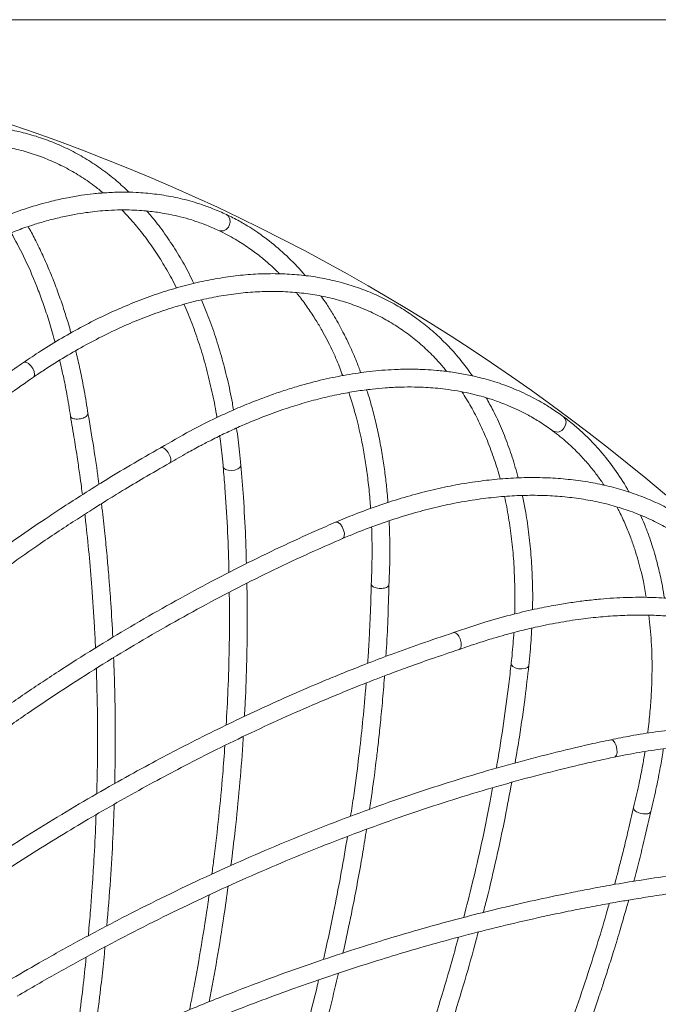
# Model space of a CAD drawing. Units: millimetres. Extents: x 1901 to 3468, y 2304 to 5264.
# Drawn here: x 2855 to 2999, y 5042 to 5264 of the extents above; entities that cross this region are included whole.
import ezdxf

# ---------------------------------------------------------------- set-up
doc = ezdxf.new("R2010")
doc.units = ezdxf.units.MM
doc.header["$LTSCALE"] = 20
doc.styles.add('SLDTEXTSTYLE0', font='TXT', dxfattribs={"width": 0.75})
doc.dimstyles.new('SLDDIMSTYLE2', dxfattribs={"dimtxt": 70, "dimasz": 66.04, "dimexe": 0, "dimexo": 0.0625, "dimgap": 17.5, "dimtad": 1, "dimtoh": 1, "dimrnd": 1e-09, "dimzin": 12, "dimdsep": 46, "dimtxsty": 'SLDTEXTSTYLE0', "dimsah": 1, "dimcen": 0.09, "dimadec": 0, "dimazin": 0, "dimtfac": 1, "dimtofl": 0, "dimtmove": 0, "dimatfit": 3, "dimfxl": 1, "dimtolj": 1, "dimtzin": 12, "dimarcsym": 0})

# ---------------------------------------------------------------- blocks, each defined once
blk = doc.blocks.new('*D5')
at = {"color": 7, "linetype": 'Continuous', "lineweight": 0, "ltscale": 20}
for p, q in [((2728.57, 5263.82), (3377.41, 5263.82)), ((3357.41, 4358.82), (3357.41, 5263.82)), ((2728.57, 4358.82), (3377.41, 4358.82))]:
    blk.add_line(p, q, dxfattribs=at)
for points in [[(3357.41, 5263.82), (3347.25, 5197.78), (3367.57, 5197.78)], [(3357.41, 4358.82), (3367.57, 4424.86), (3347.25, 4424.86)]]:
    blk.add_solid(points, dxfattribs=at)
at = {"color": 7, "linetype": 'Continuous', "lineweight": 0, "ltscale": 20, "char_height": 70, "attachment_point": 1, "rotation": 90, "style": 'SLDTEXTSTYLE0'}
for s, insert in [('905', (3267.18, 4731.14)), ('%%c', (3267.18, 4625.58))]:
    blk.add_mtext(s, dxfattribs=dict(at, insert=insert))

msp = doc.modelspace()

# ---------------------------------------------------------------- linework, layer by layer
at = {"color": 7, "linetype": 'Continuous', "lineweight": 15, "ltscale": 20}
for p, q in [((2905.088, 5163.302), (2905.091, 5163.412)), ((2969.98, 5118.201), (2970.004, 5118.308))]:
    msp.add_line(p, q, dxfattribs=at)
at = {"color": 8, "linetype": 'Continuous', "lineweight": 15, "ltscale": 20, "flags": 128}
for points in [[(2902.418, 5217.433), (2902.635, 5218.176), (2902.599, 5218.911), (2902.316, 5219.524), (2901.829, 5219.923), (2901.82, 5219.928)], [(2858.181, 5185.211), (2857.731, 5185.848), (2857.201, 5186.348), (2856.672, 5186.634), (2856.224, 5186.662), (2856.076, 5186.595)], [(2858.335, 5183.294), (2858.486, 5183.459), (2858.59, 5183.918), (2858.483, 5184.533), (2858.181, 5185.211)], [(2977.922, 5171.812), (2978.28, 5172.499), (2978.388, 5173.227), (2978.23, 5173.884), (2977.83, 5174.37), (2977.822, 5174.376)], [(2901.106, 5163.065), (2901.206, 5162.806), (2901.592, 5162.502), (2902.207, 5162.311), (2902.957, 5162.26), (2903.729, 5162.359), (2904.405, 5162.592), (2904.882, 5162.923), (2905.088, 5163.302)], [(2928.249, 5148.84), (2927.932, 5149.552), (2927.51, 5150.146), (2927.046, 5150.53), (2926.612, 5150.645), (2926.454, 5150.608)], [(2928.026, 5146.929), (2928.207, 5147.062), (2928.398, 5147.492), (2928.413, 5148.116), (2928.249, 5148.84)], [(2966.028, 5118.746), (2966.077, 5118.471), (2966.395, 5118.098), (2966.961, 5117.79), (2967.687, 5117.595), (2968.464, 5117.541), (2969.172, 5117.638), (2969.704, 5117.869), (2969.98, 5118.201)], [(2989.875, 5099.498), (2989.703, 5100.259), (2989.404, 5100.923), (2989.025, 5101.39), (2988.622, 5101.588), (2988.459, 5101.582)], [(2989.283, 5097.668), (2989.486, 5097.763), (2989.758, 5098.147), (2989.894, 5098.756), (2989.875, 5099.498)]]:
    msp.add_lwpolyline(points, dxfattribs=at)
at = {"color": 7, "linetype": 'Continuous', "lineweight": 0, "ltscale": 20}
msp.add_circle((2708.574, 4811.32), 452.5, dxfattribs=at)
at = {"color": 8, "linetype": 'Continuous', "lineweight": 15, "ltscale": 400}
for centre, start, end in [((2900.689, 5218.051), 252.26401, 340.31875), ((2976.347, 5172.756), 241.01374, 329.06901)]:
    msp.add_arc(centre, 1.836, start, end, dxfattribs=at)
at = {"color": 7, "linetype": 'Continuous', "lineweight": 15, "ltscale": 20}
for points, knots in [([(2879.909, 5224.93), (2878.963, 5225.812), (2876.984, 5227.654), (2873.79, 5230.118), (2870.383, 5232.39), (2866.846, 5234.367), (2863.19, 5236.052), (2859.425, 5237.439), (2855.558, 5238.528), (2851.598, 5239.315), (2847.554, 5239.799), (2843.435, 5239.978), (2839.249, 5239.853), (2835.006, 5239.423), (2830.715, 5238.688), (2826.386, 5237.651), (2822.03, 5236.312), (2817.656, 5234.674), (2813.275, 5232.743), (2808.899, 5230.521), (2804.536, 5228.015), (2800.198, 5225.23), (2795.895, 5222.173), (2791.636, 5218.853), (2787.433, 5215.272), (2783.56, 5211.707), (2781.118, 5209.254), (2780.029, 5208.16)], [0, 0, 0, 0, 0.0370751, 0.0774515, 0.1177628, 0.1580154, 0.1982212, 0.2383962, 0.2785594, 0.3187255, 0.3589132, 0.3991398, 0.4394187, 0.4797582, 0.5201616, 0.5606278, 0.6011523, 0.6417278, 0.6823462, 0.7229988, 0.7636775, 0.804375, 0.8450849, 0.8858023, 0.9265229, 0.9672429, 1, 1, 1, 1]), ([(2782.89, 5205.364), (2783.583, 5206.064), (2785.595, 5208.098), (2788.98, 5211.285), (2793.056, 5214.838), (2797.182, 5218.133), (2801.348, 5221.168), (2805.542, 5223.934), (2809.755, 5226.426), (2813.977, 5228.639), (2818.198, 5230.567), (2822.408, 5232.207), (2826.598, 5233.554), (2830.758, 5234.608), (2834.879, 5235.364), (2838.953, 5235.821), (2842.97, 5235.979), (2846.923, 5235.835), (2850.802, 5235.39), (2854.599, 5234.644), (2858.305, 5233.597), (2861.909, 5232.251), (2865.406, 5230.612), (2868.777, 5228.669), (2871.662, 5226.735), (2873.364, 5225.331), (2874.035, 5224.777)], [0, 0, 0, 0, 0.0225428, 0.0654425, 0.108338, 0.1512286, 0.1941166, 0.2370042, 0.2798949, 0.3227934, 0.3657062, 0.4086408, 0.4516067, 0.494614, 0.5376742, 0.5807981, 0.6239955, 0.6672729, 0.7106318, 0.7540669, 0.797565, 0.8411057, 0.8846615, 0.9281967, 0.9716864, 1, 1, 1, 1]), ([(2901.82, 5219.928), (2900.815, 5220.38), (2898.99, 5221.2), (2896.398, 5222.135), (2894.114, 5222.847), (2891.959, 5223.418), (2889.159, 5224.038), (2885.696, 5224.594), (2881.839, 5224.92), (2878.238, 5224.993), (2874.991, 5224.883), (2871.955, 5224.625), (2868.977, 5224.243), (2865.849, 5223.707), (2861.764, 5222.806), (2857.126, 5221.491), (2852.025, 5219.688), (2846.987, 5217.578), (2842.578, 5215.431), (2838.868, 5213.423), (2835.942, 5211.726), (2832.808, 5209.786), (2829.177, 5207.38), (2824.8, 5204.235), (2819.659, 5200.231), (2816.04, 5197.041), (2814.103, 5195.334)], [0, 0, 0, 0, 0.0404243, 0.0733414, 0.1009799, 0.1280343, 0.1545899, 0.2048721, 0.2539047, 0.2913457, 0.3301497, 0.36557, 0.3945926, 0.430613, 0.4704711, 0.53027, 0.5831011, 0.6371458, 0.6942388, 0.7263164, 0.7578237, 0.789565, 0.828705, 0.8769433, 0.9341476, 1, 1, 1, 1]), ([(2816.768, 5192.351), (2817.903, 5193.364), (2819.944, 5195.184), (2822.692, 5197.466), (2824.771, 5199.127), (2826.386, 5200.375), (2827.783, 5201.426), (2829.192, 5202.459), (2831.605, 5204.18), (2835.032, 5206.482), (2839.286, 5209.077), (2843.382, 5211.339), (2847.296, 5213.291), (2851.124, 5214.993), (2854.795, 5216.434), (2858.126, 5217.576), (2861.339, 5218.532), (2864.439, 5219.315), (2867.411, 5219.924), (2869.966, 5220.338), (2872.268, 5220.627), (2874.654, 5220.842), (2877.233, 5220.966), (2879.809, 5220.97), (2882.129, 5220.87), (2884.14, 5220.702), (2885.848, 5220.498), (2887.504, 5220.248), (2889.335, 5219.911), (2891.557, 5219.406), (2894.142, 5218.675), (2897.067, 5217.672), (2899.065, 5216.778), (2900.127, 5216.303)], [0, 0, 0, 0, 0.0399136, 0.0717337, 0.095389, 0.1117274, 0.1272596, 0.1433076, 0.1599535, 0.2096616, 0.2598506, 0.3040437, 0.3482056, 0.3923612, 0.433937, 0.4733015, 0.5065851, 0.544746, 0.5808884, 0.6107243, 0.6352199, 0.6632445, 0.6969526, 0.7294797, 0.7587026, 0.7840596, 0.8060142, 0.8244518, 0.8484726, 0.8780678, 0.9132174, 0.9538833, 1, 1, 1, 1]), ([(2878.255, 5220.947), (2879.146, 5220.012), (2880.984, 5218.084), (2883.58, 5214.831), (2886.084, 5211.288), (2888.395, 5207.468), (2889.886, 5204.815), (2890.554, 5203.376), (2890.563, 5203.356)], [0, 0, 0, 0, 0.1902206, 0.3924206, 0.5942976, 0.7958972, 0.9972702, 1, 1, 1, 1]), ([(2894.475, 5204.395), (2894.12, 5205.139), (2893.069, 5207.34), (2891.122, 5210.756), (2888.646, 5214.633), (2886.238, 5217.966), (2884.586, 5219.893), (2883.885, 5220.711)], [0, 0, 0, 0, 0.12034845, 0.35593837, 0.59134518, 0.82651712, 1, 1, 1, 1]), ([(2919.626, 5206.144), (2919.463, 5206.34), (2918.14, 5207.93), (2915.472, 5210.631), (2912.426, 5213.262), (2910.201, 5214.94), (2908.748, 5215.97), (2906.937, 5217.156), (2904.605, 5218.546), (2902.816, 5219.434), (2901.838, 5219.919)], [0, 0, 0, 0, 0.0325765, 0.2635023, 0.4926759, 0.5623451, 0.6349755, 0.7309955, 0.8528113, 1, 1, 1, 1]), ([(2853.295, 5215.814), (2854.24, 5214.088), (2856.323, 5210.282), (2858.619, 5204.941), (2860.433, 5200.124), (2861.736, 5196.248), (2862.646, 5193.226), (2863.122, 5191.471), (2863.207, 5191.155)], [0, 0, 0, 0, 0.2358011, 0.5199085, 0.6620275, 0.8082208, 0.9654548, 1, 1, 1, 1]), ([(2866.782, 5193.232), (2866.731, 5193.421), (2866.494, 5194.285), (2865.907, 5196.258), (2864.965, 5199.238), (2863.72, 5202.788), (2862.263, 5206.539), (2860.682, 5210.206), (2859.067, 5213.564), (2857.902, 5215.846), (2857.248, 5216.987), (2857.124, 5217.204)], [0, 0, 0, 0, 0.0213818, 0.0978065, 0.2273179, 0.3693789, 0.5234743, 0.6902398, 0.8373039, 0.9690679, 1, 1, 1, 1]), ([(2900.11, 5216.312), (2901.357, 5215.683), (2903.688, 5214.506), (2906.765, 5212.513), (2909.316, 5210.622), (2911.453, 5208.815), (2912.914, 5207.481), (2913.664, 5206.706), (2913.822, 5206.544)], [0, 0, 0, 0, 0.2512502, 0.4697752, 0.6551274, 0.8144773, 0.9610415, 1, 1, 1, 1]), ([(2957.309, 5183.557), (2956.552, 5184.606), (2954.971, 5186.799), (2952.319, 5189.838), (2949.421, 5192.732), (2946.337, 5195.361), (2943.08, 5197.726), (2939.658, 5199.822), (2936.078, 5201.644), (2932.347, 5203.188), (2928.476, 5204.452), (2924.471, 5205.432), (2920.341, 5206.125), (2916.095, 5206.531), (2911.744, 5206.648), (2907.296, 5206.475), (2902.762, 5206.011), (2898.152, 5205.259), (2893.479, 5204.219), (2888.753, 5202.894), (2883.985, 5201.287), (2879.187, 5199.402), (2874.37, 5197.243), (2869.545, 5194.817), (2864.725, 5192.126), (2860.23, 5189.385), (2857.357, 5187.455), (2856.076, 5186.595)], [0, 0, 0, 0, 0.0370751, 0.0774516, 0.1177628, 0.1580154, 0.1982211, 0.2383961, 0.2785594, 0.3187255, 0.3589132, 0.3991398, 0.4394187, 0.4797582, 0.5201616, 0.5606279, 0.6011523, 0.6417278, 0.6823462, 0.7229988, 0.7636775, 0.804375, 0.845085, 0.8858023, 0.9265229, 0.9672429, 1, 1, 1, 1]), ([(2858.336, 5183.294), (2859.152, 5183.846), (2861.522, 5185.448), (2865.464, 5187.914), (2870.155, 5190.602), (2874.845, 5193.029), (2879.522, 5195.193), (2884.176, 5197.088), (2888.794, 5198.711), (2893.367, 5200.057), (2897.883, 5201.125), (2902.332, 5201.911), (2906.704, 5202.416), (2910.99, 5202.637), (2915.179, 5202.575), (2919.264, 5202.229), (2923.235, 5201.6), (2927.083, 5200.688), (2930.801, 5199.495), (2934.379, 5198.022), (2937.81, 5196.272), (2941.083, 5194.249), (2944.192, 5191.959), (2947.119, 5189.396), (2949.572, 5186.936), (2950.967, 5185.227), (2951.517, 5184.553)], [0, 0, 0, 0, 0.0225429, 0.0654426, 0.108338, 0.1512286, 0.1941167, 0.2370042, 0.2798949, 0.3227935, 0.3657062, 0.4086409, 0.4516067, 0.4946141, 0.5376742, 0.5807981, 0.6239956, 0.667273, 0.7106318, 0.7540669, 0.797565, 0.8411057, 0.8846615, 0.9281967, 0.9716863, 1, 1, 1, 1]), ([(2917.595, 5202.321), (2917.854, 5202.007), (2918.791, 5200.87), (2920.266, 5198.812), (2921.936, 5196.27), (2923.331, 5193.905), (2924.53, 5191.692), (2925.64, 5189.449), (2926.867, 5186.81), (2927.615, 5184.779), (2928.041, 5183.622)], [0, 0, 0, 0, 0.0606925, 0.2198112, 0.369419, 0.4979407, 0.6070301, 0.718666, 0.8397106, 1, 1, 1, 1]), ([(2903.435, 5175.887), (2903.345, 5176.435), (2902.955, 5178.813), (2902.055, 5182.862), (2900.736, 5188.019), (2899.193, 5192.973), (2897.684, 5197.208), (2896.606, 5199.697), (2896.182, 5200.678)], [0, 0, 0, 0, 0.0604337, 0.2624644, 0.464509, 0.6665493, 0.868566, 1, 1, 1, 1]), ([(2932.123, 5184.265), (2931.807, 5185.118), (2931.029, 5187.219), (2929.729, 5190.174), (2928.332, 5193.054), (2927.099, 5195.359), (2925.831, 5197.549), (2924.567, 5199.59), (2923.61, 5200.952), (2923.184, 5201.557)], [0, 0, 0, 0, 0.13307554, 0.32761489, 0.4845442, 0.62100779, 0.7321877, 0.88104322, 1, 1, 1, 1]), ([(2892.267, 5199.689), (2892.349, 5199.513), (2893.093, 5197.923), (2894.328, 5194.709), (2895.949, 5190.047), (2897.367, 5185.171), (2898.576, 5180.102), (2899.343, 5176.43), (2899.649, 5174.408), (2899.683, 5174.185)], [0, 0, 0, 0, 0.0237943, 0.2144219, 0.404962, 0.595446, 0.7858975, 0.9763369, 1, 1, 1, 1]), ([(2870.615, 5175.114), (2870.344, 5176.833), (2869.836, 5180.062), (2868.951, 5184.461), (2868.29, 5187.444), (2867.908, 5188.944), (2867.835, 5189.23)], [0, 0, 0, 0, 0.3556788, 0.6682804, 0.9367262, 1, 1, 1, 1]), ([(2856.076, 5186.595), (2854.787, 5185.704), (2851.05, 5183.124), (2844.892, 5178.67), (2837.622, 5173.158), (2830.402, 5167.415), (2823.24, 5161.449), (2816.142, 5155.265), (2809.114, 5148.869), (2802.165, 5142.268), (2795.299, 5135.468), (2788.525, 5128.476), (2781.848, 5121.298), (2775.275, 5113.941), (2768.811, 5106.413), (2762.467, 5098.718), (2756.642, 5091.387), (2752.982, 5086.571), (2751.35, 5084.424)], [0, 0, 0, 0, 0.0343571, 0.0995996, 0.1648413, 0.2300804, 0.295317, 0.3605511, 0.4257827, 0.4910118, 0.5562386, 0.6214631, 0.6866856, 0.7519059, 0.8171245, 0.8823415, 0.9475568, 1, 1, 1, 1]), ([(2864.239, 5187.104), (2864.301, 5186.849), (2864.588, 5185.657), (2865.135, 5183.154), (2865.917, 5179.232), (2866.395, 5176.192), (2866.662, 5174.498)], [0, 0, 0, 0, 0.0626639, 0.293683, 0.6063883, 1, 1, 1, 1]), ([(2977.822, 5174.376), (2976.924, 5175.016), (2975.295, 5176.176), (2972.935, 5177.598), (2970.834, 5178.743), (2968.831, 5179.723), (2966.207, 5180.877), (2962.919, 5182.098), (2959.199, 5183.17), (2955.681, 5183.945), (2952.475, 5184.471), (2949.447, 5184.81), (2946.452, 5185.015), (2943.279, 5185.1), (2939.097, 5185.014), (2934.292, 5184.629), (2928.938, 5183.856), (2923.584, 5182.768), (2918.841, 5181.524), (2914.811, 5180.278), (2911.61, 5179.184), (2908.157, 5177.892), (2904.127, 5176.241), (2899.221, 5174.011), (2893.397, 5171.087), (2889.225, 5168.664), (2886.993, 5167.368)], [0, 0, 0, 0, 0.0404242, 0.0733414, 0.1009798, 0.1280342, 0.1545898, 0.2048721, 0.2539046, 0.2913457, 0.3301497, 0.36557, 0.3945925, 0.4306129, 0.4704711, 0.53027, 0.5831011, 0.6371457, 0.6942388, 0.7263164, 0.7578236, 0.789565, 0.828705, 0.8769433, 0.9341477, 1, 1, 1, 1]), ([(2754.546, 5082.018), (2755.604, 5083.415), (2758.675, 5087.468), (2763.858, 5094.066), (2770.129, 5101.754), (2776.518, 5109.277), (2783.017, 5116.632), (2789.621, 5123.809), (2796.321, 5130.802), (2803.113, 5137.605), (2809.988, 5144.209), (2816.941, 5150.61), (2823.964, 5156.801), (2831.05, 5162.775), (2838.193, 5168.528), (2845.386, 5174.049), (2852.103, 5178.974), (2856.431, 5181.974), (2858.336, 5183.294)], [0, 0, 0, 0, 0.034354, 0.099676, 0.1649987, 0.2303198, 0.2956389, 0.360956, 0.4262709, 0.4915836, 0.5568936, 0.6222011, 0.6875057, 0.7528076, 0.8181065, 0.8834023, 0.9486953, 1, 1, 1, 1]), ([(2889.024, 5163.922), (2890.336, 5164.694), (2892.692, 5166.08), (2895.832, 5167.783), (2898.196, 5169.006), (2900.023, 5169.915), (2901.598, 5170.674), (2903.182, 5171.412), (2905.884, 5172.629), (2909.695, 5174.218), (2914.373, 5175.934), (2918.831, 5177.353), (2923.051, 5178.504), (2927.138, 5179.427), (2931.019, 5180.123), (2934.508, 5180.593), (2937.847, 5180.905), (2941.04, 5181.068), (2944.073, 5181.085), (2946.661, 5180.992), (2948.974, 5180.827), (2951.357, 5180.573), (2953.91, 5180.191), (2956.438, 5179.692), (2958.693, 5179.142), (2960.633, 5178.584), (2962.268, 5178.051), (2963.844, 5177.483), (2965.574, 5176.795), (2967.654, 5175.866), (2970.048, 5174.645), (2972.72, 5173.091), (2974.506, 5171.825), (2975.455, 5171.152)], [0, 0, 0, 0, 0.0399138, 0.0717338, 0.0953891, 0.1117274, 0.1272596, 0.1433076, 0.1599536, 0.2096617, 0.2598506, 0.3040437, 0.3482056, 0.3923611, 0.433937, 0.4733015, 0.5065851, 0.5447461, 0.5808884, 0.6107243, 0.6352199, 0.6632446, 0.6969526, 0.7294797, 0.7587027, 0.7840597, 0.8060142, 0.8244518, 0.8484726, 0.8780679, 0.9132174, 0.9538833, 1, 1, 1, 1]), ([(2938.249, 5155.028), (2938.236, 5155.224), (2938.173, 5156.117), (2937.981, 5158.167), (2937.639, 5161.274), (2937.11, 5164.999), (2936.413, 5168.962), (2935.578, 5172.867), (2934.649, 5176.475), (2933.952, 5178.94), (2933.533, 5180.188), (2933.454, 5180.425)], [0, 0, 0, 0, 0.0213827, 0.0978066, 0.2273176, 0.3693797, 0.5234744, 0.6902401, 0.8373042, 0.9690689, 1, 1, 1, 1]), ([(2954.909, 5179.973), (2955.601, 5178.883), (2957.027, 5176.633), (2958.938, 5172.935), (2960.703, 5168.972), (2962.225, 5164.774), (2963.169, 5161.882), (2963.544, 5160.34), (2963.549, 5160.319)], [0, 0, 0, 0, 0.1902208, 0.3924204, 0.5942976, 0.7958968, 0.9972698, 1, 1, 1, 1]), ([(2929.427, 5179.808), (2930.017, 5177.931), (2931.318, 5173.792), (2932.527, 5168.106), (2933.367, 5163.027), (2933.888, 5158.971), (2934.192, 5155.83), (2934.316, 5154.016), (2934.338, 5153.689)], [0, 0, 0, 0, 0.23580089, 0.51990897, 0.66202758, 0.80822057, 0.96545518, 1, 1, 1, 1]), ([(2967.588, 5160.575), (2967.385, 5161.374), (2966.784, 5163.738), (2965.54, 5167.468), (2963.869, 5171.753), (2962.157, 5175.491), (2960.912, 5177.704), (2960.384, 5178.643)], [0, 0, 0, 0, 0.1203489, 0.3559391, 0.5913454, 0.8265168, 1, 1, 1, 1]), ([(2866.664, 5174.487), (2866.967, 5172.732), (2867.522, 5169.52), (2868.208, 5165.097), (2868.724, 5161.538), (2869.09, 5158.874), (2869.281, 5157.389), (2869.356, 5156.806)], [0, 0, 0, 0, 0.3016288, 0.5522425, 0.7517226, 0.9026476, 1, 1, 1, 1]), ([(2870.618, 5175.032), (2870.597, 5174.941), (2870.551, 5174.735), (2870.246, 5174.435), (2869.787, 5174.17), (2869.231, 5173.969), (2868.586, 5173.844), (2867.946, 5173.822), (2867.405, 5173.897), (2866.972, 5174.062), (2866.713, 5174.271), (2866.688, 5174.441), (2866.679, 5174.501)], [0, 0, 0, 0, 0.093025, 0.210695, 0.3037233, 0.4063119, 0.5144466, 0.6225749, 0.7251509, 0.818163, 0.9358189, 1, 1, 1, 1]), ([(2873.079, 5159.137), (2873.033, 5159.505), (2872.681, 5162.276), (2871.886, 5167.627), (2871.051, 5172.546), (2870.613, 5175.126)], [0, 0, 0, 0, 0.0678829, 0.51112, 1, 1, 1, 1]), ([(2992.597, 5157.383), (2992.475, 5157.608), (2991.488, 5159.425), (2989.398, 5162.594), (2986.924, 5165.77), (2985.069, 5167.85), (2983.845, 5169.143), (2982.3, 5170.66), (2980.284, 5172.477), (2978.703, 5173.697), (2977.838, 5174.364)], [0, 0, 0, 0, 0.0325766, 0.2635026, 0.4926762, 0.5623452, 0.6349757, 0.7309956, 0.8528112, 1, 1, 1, 1]), ([(2905.091, 5163.412), (2904.998, 5164.421), (2904.736, 5167.268), (2904.356, 5170.038), (2904.111, 5171.826)], [0, 0, 0, 0, 0.3543206, 1, 1, 1, 1]), ([(2975.439, 5171.163), (2976.54, 5170.303), (2978.596, 5168.694), (2981.226, 5166.139), (2983.359, 5163.787), (2985.102, 5161.598), (2986.274, 5160.004), (2986.859, 5159.098), (2986.982, 5158.908)], [0, 0, 0, 0, 0.2512508, 0.4697754, 0.6551271, 0.8144776, 0.9610412, 1, 1, 1, 1]), ([(2900.315, 5170.052), (2900.346, 5169.857), (2900.64, 5167.963), (2900.876, 5165.612), (2901.071, 5163.453), (2901.106, 5163.066)], [0, 0, 0, 0, 0.0860768, 0.836127, 1, 1, 1, 1]), ([(2887.003, 5167.374), (2884.724, 5166.074), (2880.429, 5163.626), (2874.401, 5159.982), (2869.185, 5156.718), (2864.783, 5153.874), (2860.086, 5150.763), (2854.757, 5147.124), (2848.702, 5142.83), (2842.722, 5138.433), (2836.863, 5133.976), (2831.093, 5129.432), (2825.225, 5124.658), (2819.094, 5119.502), (2812.53, 5113.781), (2805.769, 5107.663), (2799.95, 5102.198), (2795.147, 5097.554), (2791.445, 5093.899), (2788.231, 5090.662), (2785.145, 5087.504), (2781.765, 5083.987), (2777.49, 5079.451), (2774.381, 5076.037), (2772.676, 5074.164)], [0, 0, 0, 0, 0.0569269, 0.1072505, 0.1508853, 0.1877843, 0.2179264, 0.2692216, 0.3224673, 0.3716399, 0.421763, 0.4727378, 0.5205715, 0.5742024, 0.6332011, 0.6939068, 0.7546244, 0.790252, 0.8248286, 0.8563132, 0.8791763, 0.9107712, 0.9510646, 1, 1, 1, 1]), ([(2889.005, 5163.932), (2889.034, 5163.943), (2889.146, 5163.987), (2889.267, 5164.228), (2889.317, 5164.634), (2889.228, 5165.162), (2889.032, 5165.718), (2888.719, 5166.296), (2888.33, 5166.805), (2887.929, 5167.175), (2887.527, 5167.405), (2887.205, 5167.473), (2887.061, 5167.387), (2887.012, 5167.358)], [0, 0, 0, 0, 0.0318564, 0.1222757, 0.2366528, 0.3270739, 0.4267929, 0.5319002, 0.6369987, 0.7367012, 0.82711, 0.9414736, 1, 1, 1, 1]), ([(2775.645, 5071.484), (2777.617, 5073.646), (2781.329, 5077.717), (2786.647, 5083.314), (2791.304, 5088.092), (2795.28, 5092.072), (2799.564, 5096.276), (2804.482, 5100.985), (2810.154, 5106.246), (2815.835, 5111.353), (2821.48, 5116.272), (2827.119, 5121.03), (2832.933, 5125.782), (2839.095, 5130.651), (2845.794, 5135.747), (2852.811, 5140.867), (2858.953, 5145.159), (2864.091, 5148.626), (2868.09, 5151.255), (2871.595, 5153.501), (2874.989, 5155.632), (2878.738, 5157.933), (2883.527, 5160.794), (2887.07, 5162.81), (2889.014, 5163.916)], [0, 0, 0, 0, 0.0569832, 0.1072993, 0.15091, 0.1877916, 0.2179313, 0.2692186, 0.3224636, 0.3716364, 0.4217594, 0.4727296, 0.5205783, 0.5742034, 0.6331773, 0.6938674, 0.7545552, 0.7901618, 0.8247156, 0.8561761, 0.8790572, 0.9106652, 0.9509877, 1, 1, 1, 1]), ([(2901.106, 5163.066), (2901.234, 5161.522), (2901.608, 5157.042), (2902.052, 5149.521), (2902.343, 5143.124), (2902.391, 5139.673), (2902.397, 5139.271)], [0, 0, 0, 0, 0.1978823, 0.5741479, 0.9504385, 1, 1, 1, 1]), ([(2906.333, 5141.282), (2906.278, 5143.259), (2906.136, 5148.29), (2905.716, 5155.668), (2905.283, 5161.025), (2905.091, 5163.412)], [0, 0, 0, 0, 0.2639735, 0.6719163, 1, 1, 1, 1]), ([(3025.149, 5127.879), (3024.611, 5129.056), (3023.489, 5131.515), (3021.481, 5135.013), (3019.203, 5138.416), (3016.691, 5141.596), (3013.958, 5144.552), (3011.011, 5147.275), (3007.855, 5149.76), (3004.497, 5152.003), (3000.947, 5153.997), (2997.21, 5155.739), (2993.295, 5157.226), (2989.21, 5158.452), (2984.964, 5159.415), (2980.568, 5160.113), (2976.031, 5160.543), (2971.363, 5160.705), (2966.577, 5160.596), (2961.683, 5160.219), (2956.693, 5159.573), (2951.62, 5158.66), (2946.474, 5157.482), (2941.269, 5156.045), (2936.016, 5154.345), (2931.073, 5152.534), (2927.878, 5151.202), (2926.454, 5150.608)], [0, 0, 0, 0, 0.0370752, 0.0774515, 0.1177628, 0.1580154, 0.1982211, 0.2383962, 0.2785594, 0.3187255, 0.3589133, 0.3991398, 0.4394187, 0.4797582, 0.5201616, 0.5606278, 0.6011523, 0.6417278, 0.6823461, 0.7229987, 0.7636775, 0.8043749, 0.8450849, 0.8858023, 0.9265229, 0.9672429, 1, 1, 1, 1]), ([(2928.027, 5146.93), (2928.935, 5147.312), (2931.572, 5148.421), (2935.919, 5150.07), (2941.044, 5151.792), (2946.118, 5153.257), (2951.128, 5154.467), (2956.061, 5155.418), (2960.908, 5156.108), (2965.655, 5156.536), (2970.292, 5156.702), (2974.809, 5156.606), (2979.196, 5156.248), (2983.442, 5155.629), (2987.539, 5154.75), (2991.478, 5153.614), (2995.25, 5152.222), (2998.847, 5150.577), (3002.26, 5148.682), (3005.482, 5146.539), (3008.505, 5144.154), (3011.321, 5141.531), (3013.923, 5138.678), (3016.295, 5135.593), (3018.221, 5132.703), (3019.255, 5130.754), (3019.663, 5129.985)], [0, 0, 0, 0, 0.0225428, 0.0654425, 0.1083379, 0.1512286, 0.1941166, 0.2370042, 0.2798949, 0.3227934, 0.3657062, 0.4086408, 0.4516066, 0.494614, 0.5376741, 0.580798, 0.6239954, 0.6672729, 0.7106318, 0.7540669, 0.797565, 0.8411057, 0.8846615, 0.9281966, 0.9716863, 1, 1, 1, 1]), ([(2964.504, 5156.39), (2964.551, 5156.201), (2964.97, 5154.496), (2965.554, 5151.104), (2966.234, 5146.215), (2966.674, 5141.156), (2966.87, 5135.948), (2966.907, 5132.198), (2966.812, 5130.155), (2966.802, 5129.929)], [0, 0, 0, 0, 0.0237937, 0.2144216, 0.404962, 0.595446, 0.7858975, 0.9763373, 1, 1, 1, 1]), ([(2970.815, 5130.866), (2970.833, 5131.421), (2970.914, 5133.83), (2970.821, 5137.977), (2970.534, 5143.292), (2969.987, 5148.452), (2969.333, 5152.9), (2968.762, 5155.551), (2968.537, 5156.597)], [0, 0, 0, 0, 0.0604333, 0.2624643, 0.464509, 0.6665494, 0.8685658, 1, 1, 1, 1]), ([(2876.21, 5124.641), (2876.071, 5127.217), (2875.878, 5130.779), (2875.542, 5135.479), (2875.262, 5139.044), (2874.889, 5143.303), (2874.387, 5148.309), (2873.965, 5152.224), (2873.679, 5154.448), (2873.636, 5154.777)], [0, 0, 0, 0, 0.2522897, 0.3488125, 0.4643002, 0.6057267, 0.7731197, 0.9664569, 1, 1, 1, 1]), ([(2989.859, 5154.031), (2990.052, 5153.672), (2990.749, 5152.373), (2991.794, 5150.068), (2992.936, 5147.249), (2993.843, 5144.657), (2994.587, 5142.252), (2995.239, 5139.836), (2995.927, 5137.008), (2996.265, 5134.87), (2996.457, 5133.652)], [0, 0, 0, 0, 0.0606922, 0.2198108, 0.3694188, 0.4979406, 0.6070298, 0.7186656, 0.8397098, 1, 1, 1, 1]), ([(2869.897, 5152.403), (2869.959, 5151.869), (2870.594, 5146.456), (2871.373, 5138.013), (2872.036, 5128.454), (2872.232, 5123.848), (2872.299, 5122.264)], [0, 0, 0, 0, 0.0542355, 0.5501537, 0.8453423, 1, 1, 1, 1]), ([(3000.586, 5133.487), (3000.442, 5134.385), (3000.089, 5136.597), (2999.39, 5139.749), (2998.582, 5142.846), (2997.823, 5145.348), (2997.006, 5147.743), (2996.165, 5149.991), (2995.491, 5151.514), (2995.192, 5152.191)], [0, 0, 0, 0, 0.1330757, 0.327615, 0.4845446, 0.6210079, 0.7321879, 0.8810433, 1, 1, 1, 1]), ([(2926.454, 5150.608), (2925.016, 5149.986), (2920.847, 5148.184), (2913.939, 5145.017), (2905.733, 5141.03), (2897.532, 5136.805), (2889.343, 5132.351), (2881.175, 5127.671), (2873.035, 5122.769), (2864.931, 5117.65), (2856.871, 5112.321), (2848.863, 5106.784), (2840.914, 5101.046), (2833.032, 5095.113), (2825.224, 5088.991), (2817.499, 5082.682), (2810.357, 5076.628), (2805.827, 5072.618), (2803.808, 5070.831)], [0, 0, 0, 0, 0.0343571, 0.0995996, 0.1648413, 0.2300803, 0.295317, 0.3605512, 0.4257828, 0.4910119, 0.5562387, 0.6214632, 0.6866856, 0.751906, 0.8171245, 0.8823415, 0.9475569, 1, 1, 1, 1]), ([(2934.56, 5149.515), (2934.57, 5149.253), (2934.62, 5148.028), (2934.668, 5145.466), (2934.669, 5141.466), (2934.546, 5138.392), (2934.477, 5136.679)], [0, 0, 0, 0, 0.0626638, 0.293683, 0.6063893, 1, 1, 1, 1]), ([(2938.474, 5136.511), (2938.544, 5138.25), (2938.675, 5141.516), (2938.665, 5146.003), (2938.6, 5149.058), (2938.517, 5150.604), (2938.501, 5150.899)], [0, 0, 0, 0, 0.35568, 0.6682811, 0.9367269, 1, 1, 1, 1]), ([(2806.473, 5067.848), (2807.784, 5069.012), (2811.586, 5072.388), (2817.956, 5077.847), (2825.607, 5084.164), (2833.341, 5090.297), (2841.15, 5096.242), (2849.027, 5101.993), (2856.963, 5107.545), (2864.951, 5112.892), (2872.983, 5118.028), (2881.051, 5122.95), (2889.147, 5127.651), (2897.262, 5132.128), (2905.39, 5136.377), (2913.522, 5140.389), (2921.071, 5143.909), (2925.901, 5146.007), (2928.027, 5146.93)], [0, 0, 0, 0, 0.034354, 0.0996761, 0.1649987, 0.2303196, 0.2956388, 0.3609559, 0.4262709, 0.4915835, 0.5568935, 0.622201, 0.6875057, 0.7528075, 0.8181063, 0.8834023, 0.9486953, 1, 1, 1, 1]), ([(2905.876, 5106.851), (2905.939, 5107.911), (2906.191, 5112.142), (2906.415, 5119.468), (2906.562, 5128.423), (2906.484, 5134.179), (2906.447, 5136.859)], [0, 0, 0, 0, 0.1041941, 0.4162229, 0.7282656, 1, 1, 1, 1]), ([(2934.477, 5136.667), (2934.432, 5134.887), (2934.349, 5131.628), (2934.159, 5127.156), (2933.971, 5123.564), (2933.81, 5120.88), (2933.708, 5119.387), (2933.668, 5118.801)], [0, 0, 0, 0, 0.301629, 0.552243, 0.7517237, 0.9026484, 1, 1, 1, 1]), ([(2938.461, 5136.431), (2938.423, 5136.345), (2938.337, 5136.152), (2937.98, 5135.918), (2937.477, 5135.747), (2936.893, 5135.658), (2936.236, 5135.661), (2935.604, 5135.764), (2935.088, 5135.944), (2934.695, 5136.19), (2934.482, 5136.445), (2934.491, 5136.617), (2934.494, 5136.678)], [0, 0, 0, 0, 0.09302433, 0.21069492, 0.30372244, 0.40631297, 0.51444854, 0.62257601, 0.72515215, 0.81816559, 0.9358215, 1, 1, 1, 1]), ([(2937.774, 5120.361), (2937.8, 5120.731), (2937.996, 5123.517), (2938.26, 5128.92), (2938.401, 5133.907), (2938.474, 5136.523)], [0, 0, 0, 0, 0.0678838, 0.5111211, 1, 1, 1, 1]), ([(2902.464, 5134.808), (2902.485, 5133.651), (2902.561, 5129.451), (2902.471, 5122.1), (2902.236, 5113.286), (2901.915, 5107.513), (2901.768, 5104.884)], [0, 0, 0, 0, 0.1181522, 0.4290423, 0.7399441, 1, 1, 1, 1]), ([(3043.477, 5114.872), (3042.721, 5115.675), (3041.35, 5117.131), (3039.313, 5118.986), (3037.476, 5120.519), (3035.702, 5121.871), (3033.353, 5123.514), (3030.367, 5125.354), (3026.928, 5127.13), (3023.629, 5128.577), (3020.587, 5129.718), (3017.683, 5130.641), (3014.786, 5131.427), (3011.69, 5132.129), (3007.572, 5132.86), (3002.784, 5133.42), (2997.382, 5133.707), (2991.919, 5133.685), (2987.024, 5133.389), (2982.828, 5132.954), (2979.475, 5132.505), (2975.837, 5131.912), (2971.562, 5131.079), (2966.315, 5129.848), (2960.033, 5128.117), (2955.468, 5126.555), (2953.026, 5125.719)], [0, 0, 0, 0, 0.0404244, 0.0733414, 0.1009799, 0.1280343, 0.1545899, 0.2048722, 0.2539046, 0.2913458, 0.3301498, 0.36557, 0.3945926, 0.4306131, 0.4704711, 0.53027, 0.5831011, 0.6371457, 0.6942388, 0.7263164, 0.7578235, 0.7895651, 0.8287051, 0.8769433, 0.9341476, 1, 1, 1, 1]), ([(2954.346, 5121.943), (2955.783, 5122.444), (2958.365, 5123.344), (2961.777, 5124.401), (2964.333, 5125.14), (2966.302, 5125.675), (2967.996, 5126.112), (2969.693, 5126.527), (2972.58, 5127.193), (2976.628, 5128.009), (2981.551, 5128.778), (2986.201, 5129.301), (2990.564, 5129.606), (2994.752, 5129.714), (2998.695, 5129.64), (3002.209, 5129.42), (3005.544, 5129.074), (3008.707, 5128.612), (3011.686, 5128.037), (3014.205, 5127.441), (3016.442, 5126.827), (3018.729, 5126.113), (3021.159, 5125.241), (3023.541, 5124.258), (3025.645, 5123.278), (3027.44, 5122.353), (3028.939, 5121.511), (3030.374, 5120.647), (3031.936, 5119.634), (3033.796, 5118.318), (3035.905, 5116.653), (3038.222, 5114.607), (3039.727, 5113.017), (3040.527, 5112.172)], [0, 0, 0, 0, 0.0399137, 0.0717337, 0.0953892, 0.1117274, 0.1272596, 0.1433077, 0.1599536, 0.2096618, 0.2598507, 0.3040437, 0.3482056, 0.3923611, 0.4339369, 0.4733015, 0.506585, 0.5447461, 0.5808884, 0.6107242, 0.6352198, 0.6632445, 0.6969526, 0.7294797, 0.7587026, 0.7840595, 0.8060142, 0.8244517, 0.8484726, 0.8780677, 0.9132173, 0.9538832, 1, 1, 1, 1]), ([(2997.072, 5129.642), (2997.284, 5127.685), (2997.752, 5123.372), (2997.829, 5117.559), (2997.663, 5112.414), (2997.382, 5108.335), (2997.067, 5105.194), (2996.835, 5103.391), (2996.793, 5103.066)], [0, 0, 0, 0, 0.23580074, 0.51990826, 0.66202753, 0.80822046, 0.96545496, 1, 1, 1, 1]), ([(2970.004, 5118.308), (2970.11, 5119.316), (2970.409, 5122.159), (2970.577, 5124.95), (2970.685, 5126.752)], [0, 0, 0, 0, 0.3543171, 1, 1, 1, 1]), ([(2953.037, 5125.723), (2950.548, 5124.893), (2945.858, 5123.329), (2939.236, 5120.931), (2933.482, 5118.748), (2928.61, 5116.817), (2923.397, 5114.682), (2917.46, 5112.152), (2910.683, 5109.122), (2903.961, 5105.977), (2897.345, 5102.748), (2890.799, 5099.417), (2884.113, 5095.88), (2877.094, 5092.019), (2869.54, 5087.688), (2861.715, 5083.007), (2854.942, 5078.782), (2849.325, 5075.165), (2844.981, 5072.302), (2841.198, 5069.754), (2837.554, 5067.258), (2833.553, 5064.468), (2828.476, 5060.854), (2824.76, 5058.112), (2822.723, 5056.608)], [0, 0, 0, 0, 0.05692701, 0.10725059, 0.15088536, 0.18778435, 0.21792642, 0.26922161, 0.32246736, 0.37163994, 0.42176303, 0.47273794, 0.52057156, 0.57420249, 0.6332012, 0.69390681, 0.75462445, 0.79025202, 0.82482861, 0.85631325, 0.87917636, 0.91077124, 0.95106471, 1, 1, 1, 1]), ([(2954.33, 5121.956), (2954.36, 5121.962), (2954.478, 5121.983), (2954.644, 5122.195), (2954.772, 5122.584), (2954.788, 5123.119), (2954.704, 5123.703), (2954.51, 5124.331), (2954.228, 5124.905), (2953.906, 5125.347), (2953.557, 5125.651), (2953.255, 5125.781), (2953.096, 5125.724), (2953.043, 5125.705)], [0, 0, 0, 0, 0.03185678, 0.1222739, 0.2366508, 0.32707408, 0.42679209, 0.5319003, 0.63699996, 0.7367011, 0.82711137, 0.9414741, 1, 1, 1, 1]), ([(2966.616, 5125.752), (2966.608, 5125.555), (2966.526, 5123.64), (2966.299, 5121.288), (2966.07, 5119.132), (2966.028, 5118.746)], [0, 0, 0, 0, 0.0860782, 0.8361271, 1, 1, 1, 1]), ([(2825.112, 5053.4), (2827.467, 5055.136), (2831.903, 5058.405), (2838.21, 5062.856), (2843.71, 5066.634), (2848.386, 5069.762), (2853.408, 5073.049), (2859.15, 5076.708), (2865.739, 5080.762), (2872.308, 5084.662), (2878.803, 5088.385), (2885.263, 5091.952), (2891.892, 5095.478), (2898.885, 5099.052), (2906.45, 5102.743), (2914.331, 5106.395), (2921.192, 5109.407), (2926.907, 5111.805), (2931.343, 5113.603), (2935.219, 5115.123), (2938.964, 5116.55), (2943.089, 5118.075), (2948.345, 5119.948), (2952.213, 5121.233), (2954.335, 5121.939)], [0, 0, 0, 0, 0.0569831, 0.1072993, 0.1509101, 0.1877916, 0.2179313, 0.2692185, 0.3224635, 0.3716364, 0.4217594, 0.4727296, 0.5205783, 0.5742033, 0.6331773, 0.6938675, 0.7545551, 0.7901618, 0.8247155, 0.8561761, 0.8790572, 0.9106652, 0.9509877, 1, 1, 1, 1]), ([(2876.634, 5091.724), (2876.678, 5093.701), (2876.784, 5098.45), (2876.768, 5106.2), (2876.66, 5113.682), (2876.464, 5118.371), (2876.394, 5120.069)], [0, 0, 0, 0, 0.20680449, 0.496872, 0.8178494, 1, 1, 1, 1]), ([(2966.028, 5118.746), (2965.853, 5117.206), (2965.346, 5112.74), (2964.314, 5105.277), (2963.351, 5098.946), (2962.725, 5095.552), (2962.653, 5095.157)], [0, 0, 0, 0, 0.197883, 0.5741482, 0.9504389, 1, 1, 1, 1]), ([(2966.906, 5096.361), (2967.237, 5098.31), (2968.08, 5103.273), (2969.107, 5110.591), (2969.728, 5115.929), (2970.004, 5118.308)], [0, 0, 0, 0, 0.2639731, 0.6719157, 1, 1, 1, 1]), ([(2872.499, 5117.679), (2872.581, 5114.962), (2872.742, 5109.55), (2872.783, 5101.068), (2872.738, 5094.358), (2872.605, 5090.35), (2872.573, 5089.396)], [0, 0, 0, 0, 0.2913016, 0.5802654, 0.9001019, 1, 1, 1, 1]), ([(2934.115, 5085.916), (2934.481, 5088.47), (2934.987, 5092.001), (2935.574, 5096.676), (2935.995, 5100.227), (2936.46, 5104.478), (2936.944, 5109.485), (2937.294, 5113.407), (2937.447, 5115.645), (2937.47, 5115.976)], [0, 0, 0, 0, 0.2522895, 0.3488121, 0.4643006, 0.6057268, 0.7731204, 0.9664571, 1, 1, 1, 1]), ([(2933.339, 5114.377), (2933.296, 5113.841), (2932.863, 5108.407), (2931.979, 5099.975), (2930.765, 5090.47), (2930.058, 5085.915), (2929.815, 5084.348)], [0, 0, 0, 0, 0.05423568, 0.55015379, 0.84534198, 1, 1, 1, 1]), ([(3080.823, 5060.035), (3080.526, 5061.295), (3079.905, 5063.925), (3078.618, 5067.748), (3077.047, 5071.531), (3075.204, 5075.14), (3073.101, 5078.571), (3070.741, 5081.817), (3068.13, 5084.87), (3065.275, 5087.725), (3062.182, 5090.374), (3058.856, 5092.812), (3055.307, 5095.033), (3051.54, 5097.033), (3047.564, 5098.806), (3043.388, 5100.348), (3039.022, 5101.655), (3034.475, 5102.724), (3029.76, 5103.551), (3024.886, 5104.136), (3019.866, 5104.475), (3014.712, 5104.57), (3009.436, 5104.419), (3004.05, 5104.024), (2998.567, 5103.382), (2993.365, 5102.57), (2989.972, 5101.887), (2988.459, 5101.582)], [0, 0, 0, 0, 0.0370751, 0.0774516, 0.1177628, 0.1580155, 0.1982212, 0.2383962, 0.2785595, 0.3187255, 0.3589132, 0.3991398, 0.4394186, 0.4797582, 0.5201616, 0.5606279, 0.6011523, 0.6417279, 0.6823462, 0.7229988, 0.7636775, 0.8043751, 0.845085, 0.8858024, 0.9265229, 0.967243, 1, 1, 1, 1]), ([(2902.836, 5073.257), (2903.171, 5075.943), (2903.907, 5081.861), (2904.782, 5090.948), (2905.374, 5097.947), (2905.583, 5101.71), (2905.616, 5102.305)], [0, 0, 0, 0, 0.2753603, 0.6065599, 0.9377716, 1, 1, 1, 1]), ([(2988.459, 5101.582), (2986.928, 5101.253), (2982.487, 5100.299), (2975.094, 5098.54), (2966.268, 5096.231), (2957.4, 5093.687), (2948.5, 5090.916), (2939.575, 5087.919), (2930.636, 5084.7), (2921.689, 5081.261), (2912.744, 5077.606), (2903.809, 5073.738), (2894.894, 5069.661), (2886.006, 5065.38), (2877.153, 5060.898), (2868.346, 5056.217), (2860.16, 5051.673), (2854.935, 5048.625), (2852.606, 5047.266)], [0, 0, 0, 0, 0.0343571, 0.0995996, 0.1648413, 0.2300804, 0.295317, 0.3605512, 0.4257827, 0.4910119, 0.5562387, 0.6214631, 0.6866855, 0.751906, 0.8171245, 0.8823414, 0.9475569, 1, 1, 1, 1]), ([(2901.466, 5100.28), (2901.319, 5098.142), (2900.954, 5092.846), (2900.124, 5084.315), (2899.296, 5076.787), (2898.696, 5072.431), (2898.539, 5071.292)], [0, 0, 0, 0, 0.2233225, 0.5532334, 0.8831566, 1, 1, 1, 1]), ([(2989.284, 5097.668), (2990.25, 5097.865), (2993.052, 5098.438), (2997.637, 5099.208), (3003, 5099.897), (3008.262, 5100.344), (3013.412, 5100.554), (3018.436, 5100.524), (3023.324, 5100.255), (3028.064, 5099.749), (3032.644, 5099.007), (3037.056, 5098.031), (3041.288, 5096.824), (3045.332, 5095.389), (3049.179, 5093.728), (3052.82, 5091.845), (3056.248, 5089.744), (3059.455, 5087.429), (3062.433, 5084.904), (3065.175, 5082.174), (3067.675, 5079.245), (3069.924, 5076.123), (3071.921, 5072.817), (3073.645, 5069.329), (3074.969, 5066.118), (3075.604, 5064.005), (3075.854, 5063.172)], [0, 0, 0, 0, 0.0225428, 0.0654426, 0.108338, 0.1512286, 0.1941167, 0.2370043, 0.2798949, 0.3227935, 0.3657062, 0.4086408, 0.4516067, 0.494614, 0.5376742, 0.580798, 0.6239955, 0.6672729, 0.7106317, 0.7540669, 0.797565, 0.8411057, 0.8846615, 0.9281966, 0.9716864, 1, 1, 1, 1]), ([(2996.196, 5098.929), (2996.155, 5098.67), (2995.965, 5097.458), (2995.512, 5094.937), (2994.733, 5091.014), (2994.013, 5088.022), (2993.611, 5086.355)], [0, 0, 0, 0, 0.0626645, 0.2936844, 0.6063895, 1, 1, 1, 1]), ([(2997.498, 5085.412), (2997.906, 5087.103), (2998.672, 5090.281), (2999.537, 5094.683), (3000.069, 5097.693), (3000.289, 5099.225), (3000.331, 5099.517)], [0, 0, 0, 0, 0.355678, 0.6682791, 0.9367247, 1, 1, 1, 1]), ([(2854.638, 5043.82), (2856.15, 5044.705), (2860.539, 5047.275), (2867.851, 5051.387), (2876.587, 5056.09), (2885.369, 5060.596), (2894.188, 5064.903), (2903.036, 5069.007), (2911.902, 5072.904), (2920.78, 5076.589), (2929.66, 5080.06), (2938.532, 5083.313), (2947.39, 5086.345), (2956.223, 5089.152), (2965.024, 5091.734), (2973.782, 5094.082), (2981.873, 5096.062), (2987.019, 5097.177), (2989.284, 5097.668)], [0, 0, 0, 0, 0.0343539, 0.0996761, 0.1649987, 0.2303197, 0.2956388, 0.360956, 0.4262709, 0.4915835, 0.5568936, 0.6222011, 0.6875057, 0.7528076, 0.8181064, 0.8834024, 0.9486952, 1, 1, 1, 1]), ([(2959.74, 5062.681), (2960.009, 5063.708), (2961.082, 5067.809), (2962.73, 5074.95), (2964.622, 5083.705), (2965.668, 5089.365), (2966.154, 5092)], [0, 0, 0, 0, 0.1041944, 0.4162235, 0.7282662, 1, 1, 1, 1]), ([(2961.848, 5090.766), (2961.643, 5089.627), (2960.898, 5085.493), (2959.376, 5078.301), (2957.426, 5069.702), (2955.984, 5064.103), (2955.328, 5061.553)], [0, 0, 0, 0, 0.1181523, 0.4290414, 0.7399442, 1, 1, 1, 1]), ([(2874.83, 5059.627), (2875.137, 5063.117), (2875.724, 5069.787), (2876.231, 5078.923), (2876.426, 5084.556), (2876.512, 5087.049)], [0, 0, 0, 0, 0.3795558, 0.7253994, 1, 1, 1, 1]), ([(2872.428, 5084.708), (2872.409, 5084.081), (2872.309, 5080.672), (2872.063, 5076.218), (2871.758, 5071.172), (2871.504, 5067.431), (2871.157, 5062.932), (2870.875, 5059.503), (2870.686, 5057.57), (2870.671, 5057.418)], [0, 0, 0, 0, 0.0695707, 0.3782387, 0.4903793, 0.6246211, 0.7889534, 0.9833608, 1, 1, 1, 1]), ([(2993.608, 5086.344), (2993.217, 5084.607), (2992.5, 5081.427), (2991.441, 5077.078), (2990.556, 5073.592), (2989.874, 5070.991), (2989.483, 5069.546), (2989.329, 5068.979)], [0, 0, 0, 0, 0.3016286, 0.5522434, 0.7517239, 0.9026482, 1, 1, 1, 1]), ([(2997.469, 5085.335), (2997.416, 5085.259), (2997.294, 5085.086), (2996.897, 5084.926), (2996.371, 5084.856), (2995.781, 5084.883), (2995.137, 5085.015), (2994.538, 5085.239), (2994.067, 5085.516), (2993.73, 5085.833), (2993.57, 5086.125), (2993.613, 5086.292), (2993.627, 5086.351)], [0, 0, 0, 0, 0.0930237, 0.2106957, 0.3037206, 0.4063124, 0.5144466, 0.6225759, 0.7251533, 0.8181649, 0.9358192, 1, 1, 1, 1]), ([(2993.661, 5069.708), (2993.759, 5070.066), (2994.494, 5072.76), (2995.807, 5078.008), (2996.918, 5082.872), (2997.501, 5085.423)], [0, 0, 0, 0, 0.0678831, 0.5111208, 1, 1, 1, 1]), ([(2928.109, 5053.549), (2928.538, 5055.48), (2929.568, 5060.117), (2931.065, 5067.721), (2932.418, 5075.08), (2933.141, 5079.718), (2933.403, 5081.397)], [0, 0, 0, 0, 0.20680418, 0.49687138, 0.81784854, 1, 1, 1, 1]), ([(2929.117, 5079.812), (2928.667, 5077.132), (2927.769, 5071.792), (2926.155, 5063.465), (2924.801, 5056.893), (2923.889, 5052.988), (2923.672, 5052.058)], [0, 0, 0, 0, 0.291302, 0.5802649, 0.9001028, 1, 1, 1, 1]), ([(3009.677, 5071.989), (3007.073, 5071.661), (3002.169, 5071.042), (2995.206, 5069.983), (2989.137, 5068.963), (2983.982, 5068.02), (2978.452, 5066.943), (2972.136, 5065.62), (2964.898, 5063.97), (2957.691, 5062.197), (2950.573, 5060.321), (2943.503, 5058.331), (2936.255, 5056.166), (2928.618, 5053.749), (2920.364, 5050.975), (2911.776, 5047.91), (2904.309, 5045.088), (2898.095, 5042.636), (2893.275, 5040.675), (2889.067, 5038.915), (2885.007, 5037.178), (2880.539, 5035.222), (2874.853, 5032.668), (2870.675, 5030.703), (2868.383, 5029.626)], [0, 0, 0, 0, 0.0569269, 0.1072506, 0.1508853, 0.1877843, 0.2179265, 0.2692215, 0.3224673, 0.3716399, 0.4217631, 0.4727379, 0.5205715, 0.5742025, 0.6332012, 0.6939068, 0.7546244, 0.790252, 0.8248287, 0.8563133, 0.8791764, 0.9107712, 0.9510648, 1, 1, 1, 1]), ([(2870.1, 5026.013), (2872.749, 5027.256), (2877.737, 5029.597), (2884.791, 5032.732), (2890.922, 5035.364), (2896.119, 5037.52), (2901.685, 5039.764), (2908.031, 5042.233), (2915.284, 5044.923), (2922.488, 5047.467), (2929.585, 5049.851), (2936.617, 5052.09), (2943.806, 5054.255), (2951.362, 5056.395), (2959.502, 5058.539), (2967.944, 5060.584), (2975.261, 5062.2), (2981.334, 5063.436), (2986.035, 5064.334), (2990.133, 5065.069), (2994.084, 5065.738), (2998.428, 5066.429), (3003.948, 5067.241), (3007.992, 5067.747), (3010.212, 5068.025)], [0, 0, 0, 0, 0.05698318, 0.10729937, 0.15091004, 0.18779167, 0.21793125, 0.2692186, 0.32246358, 0.37163645, 0.42175949, 0.47272967, 0.52057829, 0.57420335, 0.63317743, 0.69386752, 0.75455519, 0.79016183, 0.82471566, 0.8561762, 0.87905735, 0.91066528, 0.95098778, 1, 1, 1, 1]), ([(2897.958, 5042.571), (2898.55, 5045.764), (2899.747, 5052.216), (2901.154, 5060.893), (2901.906, 5066.361), (2902.212, 5068.589)], [0, 0, 0, 0, 0.36722572, 0.74211716, 1, 1, 1, 1]), ([(2897.902, 5066.59), (2897.834, 5066.081), (2897.335, 5062.357), (2896.201, 5055.383), (2894.812, 5047.279), (2893.837, 5042.4), (2893.51, 5040.761)], [0, 0, 0, 0, 0.0594625, 0.4348307, 0.8102104, 1, 1, 1, 1]), ([(2988.143, 5064.704), (2987.997, 5064.187), (2986.512, 5058.942), (2984, 5050.844), (2980.955, 5041.759), (2979.373, 5037.429), (2978.829, 5035.94)], [0, 0, 0, 0, 0.0542357, 0.5501535, 0.8453418, 1, 1, 1, 1]), ([(2983.352, 5036.639), (2984.209, 5039.073), (2985.395, 5042.437), (2986.882, 5046.908), (2987.988, 5050.308), (2989.273, 5054.386), (2990.725, 5059.203), (2991.834, 5062.981), (2992.42, 5065.146), (2992.507, 5065.466)], [0, 0, 0, 0, 0.2522898, 0.3488127, 0.4643002, 0.6057268, 0.77312, 0.9664569, 1, 1, 1, 1]), ([(2950.205, 5030.325), (2951.057, 5032.895), (2952.934, 5038.555), (2955.564, 5047.296), (2957.51, 5054.046), (2958.45, 5057.695), (2958.598, 5058.272)], [0, 0, 0, 0, 0.27536018, 0.60655989, 0.93777147, 1, 1, 1, 1]), ([(2954.133, 5057.096), (2953.572, 5055.028), (2952.181, 5049.905), (2949.702, 5041.7), (2947.422, 5034.478), (2945.983, 5030.323), (2945.607, 5029.236)], [0, 0, 0, 0, 0.2233227, 0.5532336, 0.8831566, 1, 1, 1, 1]), ([(2871.595, 5031.123), (2871.716, 5031.951), (2872.078, 5034.438), (2872.578, 5038.245), (2873.076, 5042.22), (2873.458, 5045.469), (2873.783, 5048.348), (2874.08, 5051.193), (2874.319, 5053.386), (2874.419, 5054.623), (2874.441, 5054.898)], [0, 0, 0, 0, 0.1042619, 0.3132794, 0.4796689, 0.6055696, 0.7232191, 0.8430724, 0.965119, 1, 1, 1, 1]), ([(2870.203, 5052.618), (2870.174, 5052.315), (2869.919, 5049.682), (2869.319, 5044.434), (2868.391, 5036.893), (2867.634, 5031.683), (2867.257, 5029.087)], [0, 0, 0, 0, 0.0387605, 0.3366844, 0.6695421, 1, 1, 1, 1]), ([(2920.078, 5022.421), (2921.06, 5025.784), (2922.936, 5032.211), (2925.216, 5041.073), (2926.506, 5046.56), (2927.077, 5048.988)], [0, 0, 0, 0, 0.3795559, 0.7253993, 1, 1, 1, 1]), ([(2922.615, 5047.489), (2922.474, 5046.878), (2921.71, 5043.553), (2920.601, 5039.233), (2919.317, 5034.343), (2918.338, 5030.724), (2917.12, 5026.379), (2916.175, 5023.071), (2915.612, 5021.212), (2915.568, 5021.065)], [0, 0, 0, 0, 0.0695704, 0.3782392, 0.4903787, 0.6246212, 0.7889532, 0.9833608, 1, 1, 1, 1])]:
    msp.add_open_spline(points, degree=3, knots=knots, dxfattribs=at)

# ---------------------------------------------------------------- dimensions: what is measured, and where the dimension line sits
at = {"color": 7, "linetype": 'Continuous', "lineweight": 0, "ltscale": 20}
dim = msp.add_linear_dim(base=(3357.41, 5263.82), p1=(2708.574, 4358.82), p2=(2708.574, 5263.82), angle=90, text='%%c<>', dimstyle='SLDDIMSTYLE2', dxfattribs=at)
dim.commit()
dim.dimension.update_dxf_attribs({"geometry": '*D5', "text_midpoint": (3357.41, 4755.917)})

doc.saveas('drawing.dxf')
